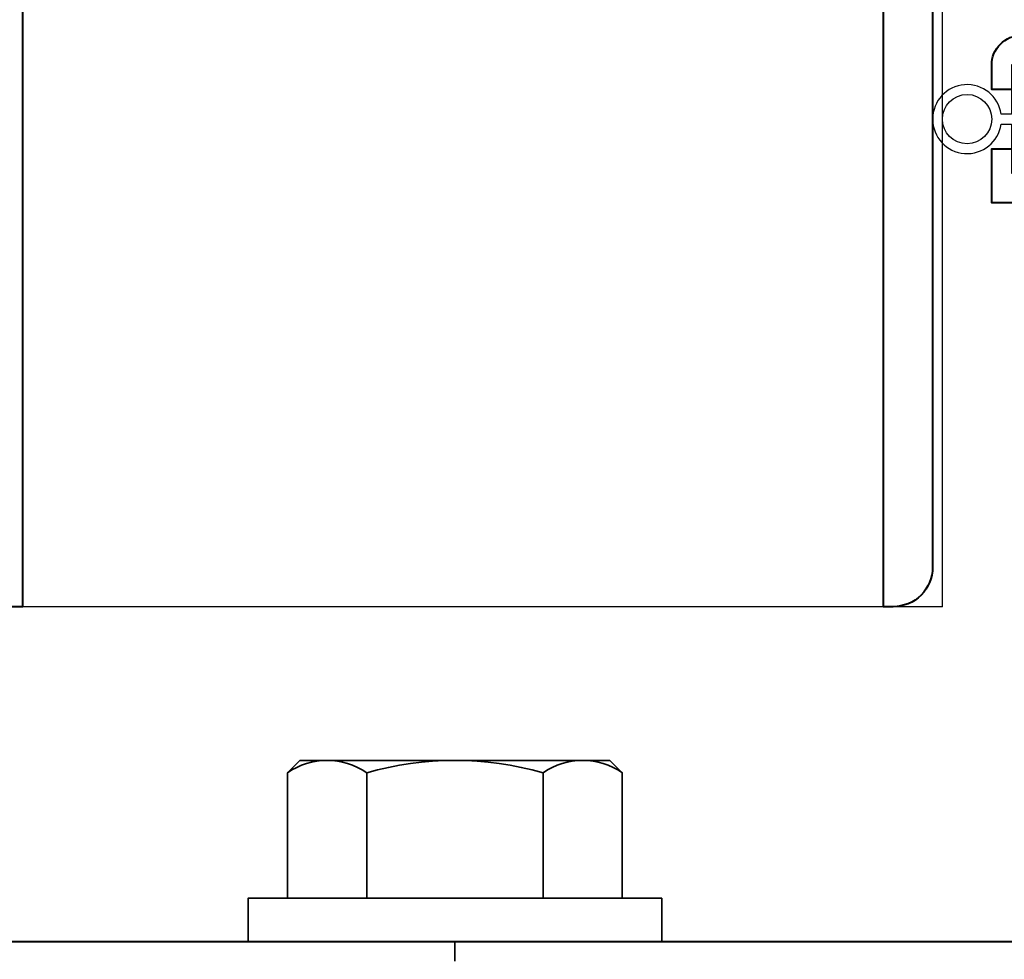
# Model space of a CAD drawing. Extents: x -414 to 3647, y -4884 to -1045.
# Drawn here: x 2236 to 2286, y -3835 to -3788 of the extents above; entities that cross this region are included whole.
import ezdxf

# ---------------------------------------------------------------- set-up
doc = ezdxf.new("R2010")
doc.units = 0
doc.linetypes.add('CENTER', pattern=[2, 1.25, -0.25, 0.25, -0.25])
doc.layers.add('Grey', color=8, linetype='CONTINUOUS')
for name, color, linetype, lineweight in [('TCL02 thin', 1, 'CONTINUOUS', 25), ('TCL09 extrusion', 3, 'CONTINUOUS', 40), ('TCL10 parts', 2, 'CONTINUOUS', 35)]:
    doc.layers.add(name, color=color, linetype=linetype, lineweight=lineweight)

# ---------------------------------------------------------------- blocks, each defined once
blk = doc.blocks.new('0102')
at = {"layer": 'Grey', "color": 2}
blk.add_lwpolyline([(117.882, 24.5), (118.4, 24.5), (118.4, 22), (119.7, 22), (119.7, 27.5), (118.4, 27.5), (118.4, 25), (117.882, 25, 13.928203)], format="xyb", close=True, dxfattribs=at)
blk.add_circle((116.15, 24.75), 1.25, dxfattribs=at)
at = {"layer": 'TCL02 thin'}
for q in [(114.9, 59.938), (4.121, 0)]:
    blk.add_line((114.9, 0), q, dxfattribs=at)
at = {"layer": 'TCL09 extrusion'}
for points in [[(8, 8.2), (39.1, 8.2, 0.414214), (39.9, 9), (39.9, 52), (36.9, 52), (36.9, 53.5), (114.4, 53.5), (114.4, 2, -0.414214), (112.4, 0), (111.9, 0), (111.9, 1), (111.9, 1), (111.9, 49.5, 0.414214), (110.4, 51), (68.2, 51), (68.2, 0), (67.055, 0)], [(118.4, 26.25), (117.4, 26.25), (117.4, 27.5, -0.414214), (118.9, 29)], [(15.4, -17), (54.7, -17, 0.414214), (56.7, -15), (56.7, 18.7, 0.414214), (55.9, 19.5), (52.7, 19.5), (52.7, 22.25), (53.7, 22.25), (53.7, 21), (55, 21), (55, 26.5), (53.7, 26.5), (53.7, 25.25), (52.7, 25.25), (52.7, 27, -0.414214), (54.7, 29), (64.45, 29, -1), (64.45, 26.5), (59.5, 26.5, 0.414214), (58.7, 25.7), (58.7, -15, 0.414214), (60.7, -17), (119.6, -17, 0.414214)]]:
    blk.add_lwpolyline(points, format="xyb", dxfattribs=at)
blk.add_lwpolyline([(121.6, 20.5), (117.4, 20.5), (117.4, 23.25), (118.4, 23.25)], dxfattribs=at)
at = {"layer": 'TCL10 parts'}
for p, q in [((82.282, -7.8), (81.65, -8.432)), ((98.018, -7.8), (82.282, -7.8)), ((98.65, -8.432), (98.018, -7.8)), ((81.65, -8.432), (81.65, -14.8)), ((85.675, -14.8), (85.675, -8.432)), ((94.625, -14.8), (94.625, -8.432)), ((98.65, -14.8), (98.65, -8.432)), ((81.65, -14.8), (98.65, -14.8))]:
    blk.add_line(p, q, dxfattribs=at)
at = {"layer": 'TCL10 parts', "linetype": 'CENTER', "ltscale": 8}
blk.add_line((90.15, -62), (90.15, -17), dxfattribs=at)
at = {"layer": 'TCL10 parts'}
blk.add_lwpolyline([(100.65, -14.8), (79.65, -14.8), (79.65, -17), (100.65, -17)], close=True, dxfattribs=at)
for centre, radius, start, end in [((83.663, -11.321), 3.521, 55.1363, 124.8637), ((90.15, -23.961), 16.161, 73.925, 106.075), ((96.638, -11.321), 3.521, 55.1363, 124.8637)]:
    blk.add_arc(centre, radius, start, end, dxfattribs=at)

msp = doc.modelspace()

# ---------------------------------------------------------------- hatches: boundary and pattern name
at = {"layer": 'TCL02 thin'}
h = msp.add_hatch(dxfattribs=at)
h.set_pattern_fill('ANSI31', color=256, scale=3)
h.set_pattern_definition([(45, (303.686, -857.179), (-6.735192, 6.735192), [])])
h.paths.add_polyline_path([(2358.813, -3864.657), (2358.813, -3809.657), (2318.917, -3809.657), (2318.917, -3849.657), (2198.919, -3849.657), (2198.919, -3889.657), (2213.919, -3889.657, -0.085637)])

# ---------------------------------------------------------------- block references
msp.add_blockref('0102', (2168.219, -3817.357), dxfattribs=at)

doc.saveas('drawing.dxf')
